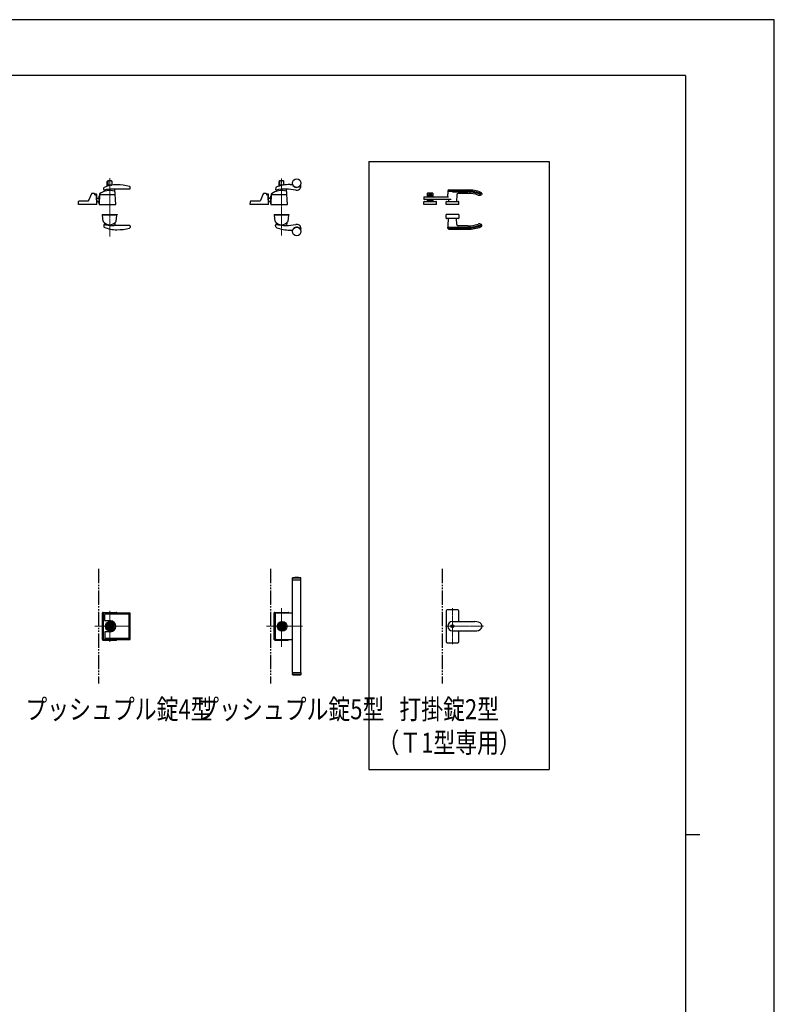
# Model space of a CAD drawing. Units: millimetres. Extents: x 0 to 8410, y 0 to 5940.
# Drawn here: x 5775 to 8410, y 2502 to 5940 of the extents above; entities that cross this region are included whole.
import ezdxf

# ---------------------------------------------------------------- set-up
doc = ezdxf.new("R2010")
doc.units = ezdxf.units.MM
for name, pattern in [('YCENTER_1', [13, 10, -1, 1, -1]), ('YDIVIDE_1', [15, 10, -1, 1, -1, 1, -1]), ('YDOT_1', [2, 1, -1]), ('YHIDDEN_1', [4, 3, -1])]:
    doc.linetypes.add(name, pattern=pattern)
for name, color, linetype, lineweight in [('FRONT_V1', 7, 'Continuous', 30), ('USER1', 3, 'Continuous', 13), ('YKK_12', 2, 'Continuous', 13), ('YKK_13', 4, 'Continuous', 30), ('YKK_A1', 4, 'Continuous', 30), ('YKK_ZWAK', 7, 'Continuous', 30)]:
    doc.layers.add(name, color=color, linetype=linetype, lineweight=lineweight)
doc.styles.add('text-b', font='extslim2.shx', dxfattribs={"width": 0.8, "bigfont": 'extfont2.shx'})

msp = doc.modelspace()

# ---------------------------------------------------------------- linework, layer by layer
at = {"layer": 'FRONT_V1', "linetype": 'YDIVIDE_1', "ltscale": 5}
for p, q in [((6050, 4022.3), (6050, 3622.3)), ((6650, 4022.3), (6650, 3622.3)), ((7250, 4022.3), (7250, 3622.3))]:
    msp.add_line(p, q, dxfattribs=at)
at = {"layer": 'YKK_12', "linetype": 'YCENTER_1'}
for p, q in [((6089, 5386.3), (6089, 5183.5)), ((6689, 5186.4), (6689, 5385.4)), ((6689, 3750.7), (6689, 3885.5)), ((6089, 3767.3), (6089, 3876.2)), ((6162, 3822.3), (6036.6, 3822.3)), ((6762, 3822.3), (6636.6, 3822.3))]:
    msp.add_line(p, q, dxfattribs=at)
at = {"layer": 'YKK_12', "linetype": 'YCENTER_1', "lineweight": 13}
for p, q in [((7286.1, 3885.5), (7286.1, 3759.2)), ((7394.9, 3822.3), (7261.5, 3822.3))]:
    msp.add_line(p, q, dxfattribs=at)
at = {"layer": 'YKK_13'}
for p, q in [((6080.5, 5358.2), (6080.5, 5375.2)), ((6082.1, 5375.2), (6082.1, 5362.7)), ((6095.5, 5377.2), (6082.5, 5377.2)), ((6095.9, 5375.2), (6095.9, 5362.7)), ((6097.5, 5362.2), (6097.5, 5375.2)), ((6680.5, 5358.7), (6680.5, 5375.2)), ((6682.1, 5375.2), (6682.1, 5362.7)), ((6695.5, 5377.2), (6682.5, 5377.2)), ((6695.9, 5375.2), (6695.9, 5362.7)), ((6697.5, 5362.7), (6697.5, 5375.2)), ((6719, 5364.5), (6727.1, 5364.5)), ((6025, 5332.3), (6015.5, 5308.8)), ((6034, 5333.5), (6026.9, 5333.5)), ((6036, 5331.5), (6036, 5330)), ((6038, 5329), (6038, 5331)), ((6042, 5331), (6038, 5331)), ((6042, 5329), (6038, 5329)), ((6042, 5327.7), (6042, 5329)), ((6044, 5296.3), (6044, 5329)), ((6053, 5330.6), (6052, 5295.1)), ((6068, 5347.3), (6068.5, 5352.5)), ((6071.1, 5341.4), (6071.4, 5344.5)), ((6095.4, 5362.2), (6082.6, 5362.2)), ((6158.4, 5348.8), (6104, 5348.8)), ((6110, 5295.1), (6106.6, 5348)), ((6160.4, 5351), (6159.9, 5356.2)), ((6625, 5332.3), (6615.5, 5308.8)), ((6634, 5333.5), (6626.9, 5333.5)), ((6636, 5331.5), (6636, 5330)), ((6638, 5329), (6638, 5331)), ((6642, 5331), (6638, 5331)), ((6642, 5329), (6638, 5329)), ((6642, 5327.7), (6642, 5329)), ((6644, 5296.3), (6644, 5329)), ((6653, 5330.6), (6652, 5295.1)), ((6669.3, 5353.8), (6668.1, 5347.5)), ((6671.1, 5341.4), (6671.4, 5344.5)), ((6695, 5362.2), (6682.6, 5362.2)), ((6710, 5295.1), (6706.6, 5348)), ((6757, 5359.5), (6757, 5361.6)), ((5980, 5294.5), (5980.4, 5305.6)), ((6043.5, 5294.5), (5980, 5294.5)), ((5982.4, 5307.5), (6013.6, 5307.5)), ((6040.9, 5328), (6038, 5328)), ((6044, 5295.1), (6042.9, 5326.1)), ((6044, 5317.4), (6052, 5317.4)), ((6044, 5317.3), (6052, 5317.3)), ((6044, 5316.8), (6052, 5316.8)), ((6046, 5306.3), (6044, 5308.5)), ((6045.6, 5306), (6044, 5307.7)), ((6044, 5307.6), (6045.5, 5305.9)), ((6044, 5296.3), (6044, 5296.3)), ((6052, 5296.6), (6052, 5324.9)), ((6052.9, 5324.9), (6052, 5324.9)), ((6052.5, 5294.5), (6109.5, 5294.5)), ((6106, 5328), (6054.9, 5328)), ((6580, 5294.5), (6580.4, 5305.6)), ((6643.5, 5294.5), (6580, 5294.5)), ((6582.4, 5307.5), (6613.6, 5307.5)), ((6640.9, 5328), (6638, 5328)), ((6644, 5295.1), (6642.9, 5326.1)), ((6644, 5317.5), (6652, 5317.5)), ((6644, 5317.4), (6652, 5317.4)), ((6644, 5316.8), (6652, 5316.8)), ((6646, 5306.4), (6644, 5308.5)), ((6645.6, 5306), (6644, 5307.8)), ((6644, 5307.6), (6645.5, 5306)), ((6644, 5296.3), (6644, 5296.3)), ((6652.9, 5324.9), (6652, 5324.9)), ((6652, 5296.6), (6652, 5324.9)), ((6652.5, 5294.5), (6709.5, 5294.5)), ((6706, 5328), (6654.9, 5328)), ((6063, 5259.5), (6115, 5259.5)), ((6063, 5259.5), (6063, 5258.5)), ((6063, 5258.5), (6115, 5258.5)), ((6066.3, 5236.5), (6064.1, 5258)), ((6064.6, 5258.5), (6113.5, 5258.5)), ((6070.9, 5230.2), (6071.4, 5224.8)), ((6107.2, 5230.2), (6106.6, 5221.3)), ((6111.7, 5236.5), (6114, 5258)), ((6115, 5259.5), (6115, 5258.5)), ((6663, 5259.5), (6663, 5258.5)), ((6663, 5259.5), (6715, 5259.5)), ((6709, 5258.5), (6663, 5258.5)), ((6663, 5258.5), (6715, 5258.5)), ((6666.3, 5236.5), (6664.1, 5258)), ((6664.6, 5258.5), (6713.5, 5258.5)), ((6670.9, 5230.2), (6671.4, 5224.8)), ((6707.2, 5230.2), (6706.6, 5221.4)), ((6711.7, 5236.5), (6714, 5258)), ((6715, 5259.5), (6715, 5258.5)), ((6068, 5222.8), (6068.5, 5217.6)), ((6158.4, 5221.3), (6104, 5221.3)), ((6160.4, 5219.1), (6159.9, 5213.9)), ((6669.3, 5216.3), (6668.1, 5222.6)), ((6719, 5205.5), (6727.1, 5205.5)), ((6757, 5210.5), (6757, 5208.5)), ((6727.5, 3991.8), (6727, 3991.3)), ((6727, 3991.3), (6757, 3991.3)), ((6727, 3984.8), (6727, 3991.3)), ((6756.5, 3991.8), (6727.5, 3991.8)), ((6757, 3991.3), (6756.5, 3991.8)), ((6757, 3984.8), (6757, 3991.3)), ((6727, 3984.8), (6757, 3984.8)), ((6727, 3660.8), (6727, 3983.8)), ((6727, 3983.8), (6757, 3983.8)), ((6728, 3983.8), (6728, 3984.8)), ((6756, 3983.8), (6756, 3984.8)), ((6757, 3660.8), (6757, 3983.8)), ((6063.5, 3775.8), (6063.5, 3868.8)), ((6064, 3776.3), (6064, 3868.3)), ((6065.5, 3870.8), (6112.5, 3870.8)), ((6066, 3870.3), (6112, 3870.3)), ((6067.7, 3777.8), (6067.7, 3866.8)), ((6069.7, 3868.8), (6158.7, 3868.8)), ((6071.7, 3842.3), (6071.7, 3863.8)), ((6155.7, 3864.8), (6072.7, 3864.8)), ((6156.7, 3780.8), (6156.7, 3863.8)), ((6160.7, 3777.8), (6160.7, 3866.8)), ((6663.5, 3775.8), (6663.5, 3868.8)), ((6664, 3776.3), (6664, 3868.3)), ((6665.5, 3870.8), (6712.5, 3870.8)), ((6666, 3870.3), (6712, 3870.3)), ((6667.7, 3777.8), (6667.7, 3866.8)), ((6669.7, 3868.8), (6727, 3868.8)), ((6091.2, 3841.3), (6072.7, 3841.3)), ((6084.8, 3823.8), (6082.3, 3823.8)), ((6082.3, 3820.8), (6082.3, 3823.8)), ((6084.8, 3820.8), (6082.3, 3820.8)), ((6084.7, 3823.1), (6085.1, 3823.4)), ((6084.7, 3821.5), (6084.7, 3823.1)), ((6084.7, 3821.5), (6085.3, 3821.5)), ((6085.3, 3823.4), (6085.8, 3822.9)), ((6085.3, 3821.5), (6085.6, 3821.7)), ((6085.6, 3821.7), (6086.2, 3821.7)), ((6085.8, 3822.9), (6086.2, 3822.9)), ((6087, 3823.5), (6086.2, 3822.9)), ((6087, 3821.1), (6086.2, 3821.7)), ((6087.6, 3823.5), (6087, 3823.5)), ((6087, 3821.1), (6087.6, 3821.1)), ((6088.1, 3823), (6087.6, 3823.5)), ((6087.6, 3821.1), (6088.1, 3821.6)), ((6088.9, 3823), (6088.1, 3823)), ((6088.1, 3822.1), (6088.1, 3821.6)), ((6088.3, 3822.3), (6088.5, 3822.3)), ((6088.3, 3822.3), (6088.5, 3822.3)), ((6088.5, 3822.3), (6089.2, 3821.6)), ((6089.6, 3822.3), (6088.9, 3823)), ((6089.2, 3821.6), (6089.9, 3821.6)), ((6089.6, 3822.3), (6089.8, 3822.3)), ((6089.9, 3821.6), (6090.4, 3821.1)), ((6090.4, 3823.5), (6090, 3823.1)), ((6090, 3822.5), (6090, 3823.1)), ((6091, 3823.5), (6090.4, 3823.5)), ((6090.4, 3821.1), (6091, 3821.1)), ((6091, 3823.5), (6091.9, 3822.9)), ((6091, 3821.1), (6091.9, 3821.7)), ((6092.5, 3822.9), (6091.9, 3822.9)), ((6092.3, 3821.7), (6091.9, 3821.7)), ((6092.7, 3821.3), (6092.3, 3821.7)), ((6092.7, 3823.2), (6092.5, 3822.9)), ((6093.4, 3823.2), (6092.7, 3823.2)), ((6093.4, 3821.5), (6092.9, 3821.3)), ((6095.7, 3823.8), (6093.3, 3823.8)), ((6095.7, 3820.8), (6093.3, 3820.8)), ((6093.4, 3821.5), (6093.4, 3823.2)), ((6095.7, 3820.8), (6095.7, 3823.8)), ((6682.3, 3820.8), (6682.3, 3823.8)), ((6684.8, 3823.8), (6682.3, 3823.8)), ((6684.8, 3820.8), (6682.3, 3820.8)), ((6684.7, 3823.1), (6685.1, 3823.4)), ((6684.7, 3821.5), (6684.7, 3823.1)), ((6684.7, 3821.5), (6685.3, 3821.5)), ((6685.3, 3823.4), (6685.8, 3822.9)), ((6685.3, 3821.5), (6685.6, 3821.7)), ((6685.6, 3821.7), (6686.2, 3821.7)), ((6685.8, 3822.9), (6686.2, 3822.9)), ((6687, 3823.5), (6686.2, 3822.9)), ((6687, 3821.1), (6686.2, 3821.7)), ((6687.6, 3823.5), (6687, 3823.5)), ((6687, 3821.1), (6687.6, 3821.1)), ((6688.1, 3823), (6687.6, 3823.5)), ((6687.6, 3821.1), (6688.1, 3821.6)), ((6688.9, 3823), (6688.1, 3823)), ((6688.1, 3822.1), (6688.1, 3821.6)), ((6688.3, 3822.3), (6688.5, 3822.3)), ((6688.3, 3822.3), (6688.5, 3822.3)), ((6688.5, 3822.3), (6689.2, 3821.6)), ((6689.6, 3822.3), (6688.9, 3823)), ((6689.2, 3821.6), (6689.9, 3821.6)), ((6689.6, 3822.3), (6689.8, 3822.3)), ((6689.9, 3821.6), (6690.4, 3821.1)), ((6690.4, 3823.5), (6690, 3823.1)), ((6690, 3822.5), (6690, 3823.1)), ((6691, 3823.5), (6690.4, 3823.5)), ((6690.4, 3821.1), (6691, 3821.1)), ((6691, 3823.5), (6691.9, 3822.9)), ((6691, 3821.1), (6691.9, 3821.7)), ((6692.5, 3822.9), (6691.9, 3822.9)), ((6692.3, 3821.7), (6691.9, 3821.7)), ((6692.7, 3821.3), (6692.3, 3821.7)), ((6692.7, 3823.2), (6692.5, 3822.9)), ((6693.4, 3823.2), (6692.7, 3823.2)), ((6693.4, 3821.5), (6692.9, 3821.3)), ((6695.7, 3823.8), (6693.3, 3823.8)), ((6695.7, 3820.8), (6693.3, 3820.8)), ((6693.4, 3821.5), (6693.4, 3823.2)), ((6695.7, 3820.8), (6695.7, 3823.8)), ((6071.7, 3802.3), (6071.7, 3780.8)), ((6091.2, 3803.3), (6072.7, 3803.3)), ((6065.5, 3773.8), (6112.5, 3773.8)), ((6066, 3774.3), (6112, 3774.3)), ((6069.7, 3775.8), (6158.7, 3775.8)), ((6155.7, 3779.8), (6072.7, 3779.8)), ((6665.5, 3773.8), (6712.5, 3773.8)), ((6666, 3774.3), (6712, 3774.3)), ((6669.7, 3775.8), (6727, 3775.8)), ((6727, 3660.8), (6757, 3660.8)), ((6727, 3659.8), (6727, 3653.3)), ((6727, 3659.8), (6757, 3659.8)), ((6727, 3653.3), (6757, 3653.3)), ((6727.5, 3652.8), (6727, 3653.3)), ((6756.5, 3652.8), (6727.5, 3652.8)), ((6728, 3660.8), (6728, 3659.8)), ((6756, 3660.8), (6756, 3659.8)), ((6757, 3653.3), (6756.5, 3652.8)), ((6757, 3659.8), (6757, 3653.3))]:
    msp.add_line(p, q, dxfattribs=at)
at = {"layer": 'YKK_13', "linetype": 'YHIDDEN_1'}
for p, q in [((6695.4, 5362.2), (6695, 5362.2)), ((6727, 3988.6), (6727, 3987.6)), ((6092.3, 3832.7), (6085.8, 3832.7)), ((6692.3, 3832.7), (6685.8, 3832.7)), ((6727, 3656), (6727, 3657))]:
    msp.add_line(p, q, dxfattribs=at)
at = {"layer": 'YKK_13', "linetype": 'Continuous', "ltscale": 0.5}
for p, q in [((7199.1, 5322), (7199.1, 5334)), ((7199.1, 5329), (7204.1, 5329)), ((7200.1, 5335), (7216.1, 5335)), ((7212.1, 5332), (7204.1, 5332)), ((7204.1, 5332), (7204.1, 5322)), ((7204.2, 5331.5), (7212, 5331.5)), ((7204.2, 5322), (7204.2, 5331.5)), ((7212, 5331.5), (7212, 5322)), ((7212.1, 5332), (7212.1, 5322)), ((7212.1, 5329), (7217.1, 5329)), ((7217.1, 5334), (7217.1, 5322)), ((7269.6, 5341.5), (7268.6, 5322)), ((7269.6, 5341.5), (7339.6, 5341.5)), ((7273.6, 5345.5), (7339.6, 5345.5)), ((7273.6, 5345.5), (7280.8, 5345.5)), ((7286.1, 5338.5), (7339.6, 5338.5)), ((7300.8, 5328.6), (7300.4, 5305.5)), ((7339.6, 5333.5), (7305.8, 5333.5)), ((7388.3, 5331.8), (7387.2, 5329)), ((7388.2, 5333.6), (7388.3, 5331.8)), ((7185.6, 5294.5), (7186.3, 5303.7)), ((7230.6, 5294.5), (7185.6, 5294.5)), ((7186.1, 5322), (7271.6, 5322)), ((7186.1, 5322), (7186.6, 5312)), ((7281.3, 5312), (7186.6, 5312)), ((7188.3, 5305.5), (7228, 5305.5)), ((7204.1, 5323.5), (7199.1, 5323.5)), ((7199.1, 5305.5), (7199.1, 5312)), ((7204.1, 5309.5), (7199.1, 5309.5)), ((7217.1, 5305.5), (7199.1, 5305.5)), ((7204.1, 5312), (7204.1, 5305.5)), ((7204.2, 5327.7), (7212, 5327.7)), ((7204.2, 5323.5), (7212, 5323.5)), ((7204.2, 5305.5), (7204.2, 5312)), ((7204.2, 5311.5), (7212, 5311.5)), ((7204.2, 5306), (7212, 5306)), ((7212, 5312), (7212, 5305.5)), ((7217.1, 5323.5), (7212.1, 5323.5)), ((7212.1, 5312), (7212.1, 5305.5)), ((7217.1, 5309.5), (7212.1, 5309.5)), ((7217.1, 5312), (7217.1, 5305.5)), ((7230.6, 5294.5), (7230, 5303.7)), ((7263.6, 5294.5), (7264.3, 5303.7)), ((7308.6, 5294.5), (7263.6, 5294.5)), ((7266.3, 5305.5), (7306, 5305.5)), ((7271.7, 5312), (7271.9, 5305.5)), ((7271.7, 5312), (7271.9, 5305.5)), ((7308.6, 5294.5), (7308, 5303.7)), ((7264.5, 5247.4), (7263.6, 5259.5)), ((7308.6, 5259.5), (7263.6, 5259.5)), ((7305.8, 5245.5), (7266.5, 5245.5)), ((7271.4, 5221.6), (7271.9, 5245.5)), ((7300.7, 5225.5), (7300.4, 5245.5)), ((7308.6, 5259.5), (7307.8, 5247.4)), ((7269.6, 5212.5), (7269.8, 5215.5)), ((7269.6, 5212.5), (7339.6, 5212.5)), ((7269.8, 5215.5), (7339.6, 5215.5)), ((7273.6, 5208.5), (7339.6, 5208.5)), ((7339.6, 5220.5), (7305.7, 5220.5)), ((7388.3, 5222.3), (7387.2, 5225.1)), ((7388.2, 5220.5), (7388.3, 5222.3)), ((7263.6, 3875.8), (7263.6, 3768.8)), ((7304.6, 3879.8), (7267.6, 3879.8)), ((7308.6, 3838.8), (7308.6, 3875.8)), ((7308.6, 3768.8), (7308.6, 3805.8)), ((7267.6, 3764.8), (7304.6, 3764.8))]:
    msp.add_line(p, q, dxfattribs=at)
at = {"layer": 'YKK_13', "linetype": 'YDOT_1'}
for p, q in [((7281.4, 5341.5), (7290.9, 5341.5)), ((7281.4, 5212.5), (7290.9, 5212.5))]:
    msp.add_line(p, q, dxfattribs=at)
at = {"layer": 'YKK_13', "linetype": 'Continuous', "lineweight": 30, "ltscale": 0.5}
for p, q in [((7286.1, 3838.8), (7364.6, 3838.8)), ((7286.1, 3805.8), (7364.6, 3805.8))]:
    msp.add_line(p, q, dxfattribs=at)
at = {"layer": 'YKK_13'}
for centre, radius in [((6742, 5369.5), 15), ((6742, 5200.5), 15), ((6091.3, 3822.3), 17), ((6089, 3822.3), 13.8), ((6089, 3822.3), 12.5), ((6089, 3822.3), 10.9), ((6089, 3822.3), 9.93), ((6089, 3822.3), 8.4), ((6089, 3822.3), 8.3), ((6691.3, 3822.3), 17), ((6689, 3822.3), 13.8), ((6689, 3822.3), 12.5), ((6689, 3822.3), 10.9), ((6689, 3822.3), 9.93), ((6689, 3822.3), 8.4), ((6689, 3822.3), 8.3)]:
    msp.add_circle(centre, radius, dxfattribs=at)
at = {"layer": 'YKK_13', "linetype": 'Continuous', "lineweight": 30, "ltscale": 0.5}
for radius in [5.25, 4.75]:
    msp.add_circle((7286.1, 3822.3), radius, dxfattribs=at)
at = {"layer": 'YKK_13'}
for centre, radius, start, end in [((6114, 5253.5), 110, 90, 113.7685), ((6082.5, 5375.2), 2, 90, 180), ((6084.1, 5375.2), 2, 90, 180), ((6093.9, 5375.2), 2, 0, 90), ((6095.5, 5375.2), 2, 0, 90), ((6114, 5183.5), 180, 75.7281, 90), ((6719.8, 5229.6), 135, 90.3272, 111.3942), ((6682.5, 5375.2), 2, 90, 180), ((6684.1, 5375.2), 2, 90, 180), ((6693.9, 5375.2), 2, 0, 90), ((6695.5, 5375.2), 2, 0, 90), ((6727.1, 5363.5), 1, 21.8803, 90), ((6742, 5369.5), 15.1, 201.8803, 330.4082), ((6026.9, 5331.5), 2, 90, 157.869), ((6034, 5331.5), 2, 0, 90), ((6038, 5330), 2, 180, 270), ((6042, 5329), 2, 0, 90), ((6055, 5330.5), 2, 125.8831, 178.4035), ((6089, 5283.5), 60, 73.8201, 125.8349), ((6070, 5347.1), 2, 174, 282.1386), ((6070.5, 5352.3), 2, 113.7685, 174), ((6104, 5188.8), 160, 99.5319, 102.1386), ((6070.1, 5341.5), 1, 288.0776, 354.2593), ((6073.4, 5344.3), 2, 142.718, 174.2593), ((6104, 5188.8), 160, 91.2518, 99.5319), ((6082.6, 5362.7), 0.5, 180, 270), ((6095.4, 5362.7), 0.5, 270, 0), ((6104, 5188.8), 160, 90, 91.2518), ((6105.2, 5339.2), 2, 3.6347, 73.8201), ((6104.6, 5347.9), 2, 3.6347, 25.2947), ((6157.9, 5356), 2, 6.0004, 75.7281), ((6158.4, 5350.8), 2, 270, 6.0004), ((6626.9, 5331.5), 2, 90, 157.869), ((6634, 5331.5), 2, 0, 90), ((6638, 5330), 2, 180, 270), ((6642, 5329), 2, 0, 90), ((6655, 5330.5), 2, 125.8831, 178.4035), ((6689, 5283.5), 60, 73.8201, 125.8349), ((6670.1, 5347.2), 2, 169.004, 282.0664), ((6671.3, 5353.4), 2, 111.3942, 169.004), ((6670.1, 5341.5), 1, 288.0776, 354.2593), ((6703.9, 5188.7), 160, 77.429, 102.0664), ((6673.4, 5344.3), 2, 142.718, 174.2593), ((6682.6, 5362.7), 0.5, 180, 270), ((6695.4, 5362.7), 0.5, 315.2849, 0), ((6705.2, 5339.2), 2, 3.6347, 73.8201), ((6704.6, 5347.9), 2, 3.6347, 25.2947), ((6742, 5359.5), 15, 257.429, 0), ((6756, 5361.6), 1, 0, 150.4082), ((5982.4, 5305.5), 2, 90, 178), ((6013.7, 5309.5), 2, 270, 337.869), ((6040.9, 5326), 2, 2, 90), ((6043.5, 5295), 0.5, 270, 2), ((6052.9, 5312.6), 10, 222, 264.6772), ((6052.9, 5312.6), 9.9, 222, 264.6233), ((6052.9, 5312.6), 9.38, 222, 264.3221), ((6053.5, 5296.6), 1.5, 180, 198.0966), ((6052.5, 5295), 0.5, 178.4035, 270), ((6054.9, 5326), 2, 90, 178.4035), ((6106, 5326), 2, 3.6347, 90), ((6109.5, 5295), 0.5, 270, 3.3357), ((6582.4, 5305.5), 2, 90, 178), ((6613.7, 5309.5), 2, 270, 337.869), ((6640.9, 5326), 2, 2, 90), ((6643.5, 5295), 0.5, 270, 2), ((6652.9, 5312.7), 10, 222, 264.6772), ((6652.9, 5312.7), 9.9, 222, 264.6233), ((6652.9, 5312.7), 9.38, 222, 264.3221), ((6653.5, 5296.6), 1.5, 180, 194.5597), ((6652.5, 5295), 0.5, 178.4035, 270), ((6654.9, 5326), 2, 90, 178.4035), ((6706, 5326), 2, 3.6347, 90), ((6709.5, 5295), 0.5, 270, 3.3357), ((6064.6, 5258), 0.5, 90, 186), ((6068.3, 5236.6), 2, 186, 215.7863), ((6089, 5251.5), 27.5, 215.7863, 324.2137), ((6068.9, 5230), 2, 5.7407, 46.8914), ((6109.2, 5230.1), 2, 133.2202, 176.1717), ((6109.7, 5236.6), 2, 324.2137, 354), ((6113.5, 5258), 0.5, 354, 90), ((6664.6, 5258), 0.5, 90, 186), ((6668.3, 5236.6), 2, 186, 215.7863), ((6689, 5251.5), 27.5, 215.7863, 324.2137), ((6668.9, 5230), 2, 5.7407, 46.8914), ((6709.2, 5230.1), 2, 133.2202, 176.1717), ((6709.7, 5236.6), 2, 324.2137, 354), ((6713.5, 5258), 0.5, 354, 90), ((6742, 5210.5), 15, 0, 102.571), ((6070, 5223), 2, 77.8614, 186), ((6070.5, 5217.8), 2, 186, 246.2315), ((6114, 5316.6), 110, 246.2315, 270), ((6104, 5381.3), 160, 257.8614, 260.4681), ((6104, 5381.3), 160, 260.4681, 268.7482), ((6104, 5381.3), 160, 268.7482, 270), ((6114, 5386.6), 180, 270, 284.2719), ((6158.4, 5219.3), 2, 353.9996, 90), ((6157.9, 5214.1), 2, 284.2719, 353.9996), ((6670.1, 5222.9), 2, 77.9336, 190.996), ((6671.3, 5216.7), 2, 190.996, 248.6058), ((6703.9, 5381.4), 160, 257.9336, 282.571), ((6719.8, 5340.5), 135, 248.6058, 269.6728), ((6673.4, 5225), 2, 185.7407, 189.5931), ((6727.1, 5206.5), 1, 270, 338.1197), ((6742, 5200.5), 15.1, 29.5918, 158.1197), ((6756, 5208.5), 1, 209.5918, 0), ((6742, 3809.8), 182.5, 85.7578, 94.2422), ((6065.5, 3868.8), 2, 90, 180), ((6066, 3868.3), 2, 90, 180), ((6069.7, 3866.8), 2, 90, 180), ((6072.7, 3863.8), 1, 90, 180), ((6112, 3868.3), 2, 14.4775, 90), ((6112.5, 3868.8), 2, 0, 90), ((6155.7, 3863.8), 1, 0, 90), ((6158.7, 3866.8), 2, 0, 90), ((6665.5, 3868.8), 2, 90, 180), ((6666, 3868.3), 2, 90, 180), ((6669.7, 3866.8), 2, 90, 180), ((6712, 3868.3), 2, 14.4775, 90), ((6712.5, 3868.8), 2, 0, 90), ((6072.7, 3842.3), 1, 180, 270), ((6089, 3822.3), 13.5, 90, 270), ((6089.2, 3822.3), 5.7, 164.7425, 195.2575), ((6089, 3822.3), 4.5, 19.4712, 160.5288), ((6089, 3822.3), 4.5, 199.4712, 340.5288), ((6085.2, 3823.2), 0.2, 45, 120), ((6088.3, 3822.1), 0.2, 90, 180), ((6089, 3822.3), 13.5, 270, 90), ((6089.8, 3822.5), 0.2, 270, 0), ((6091.2, 3822.3), 19, 270, 90), ((6092.8, 3821.5), 0.2, 225, 300), ((6089.2, 3822.3), 5.7, 344.7425, 15.2575), ((6689, 3822.3), 13.5, 90, 270), ((6689.2, 3822.3), 5.7, 164.7425, 195.2575), ((6689, 3822.3), 4.5, 19.4712, 160.5288), ((6689, 3822.3), 4.5, 199.4712, 340.5288), ((6685.2, 3823.2), 0.2, 45, 120), ((6688.3, 3822.1), 0.2, 90, 180), ((6689, 3822.3), 13.5, 270, 90), ((6689.8, 3822.5), 0.2, 270, 0), ((6692.8, 3821.5), 0.2, 225, 300), ((6689.2, 3822.3), 5.7, 344.7425, 15.2575), ((6072.7, 3802.3), 1, 90, 180), ((6065.5, 3775.8), 2, 180, 270), ((6066, 3776.3), 2, 180, 270), ((6069.7, 3777.8), 2, 180, 270), ((6072.7, 3780.8), 1, 180, 270), ((6112, 3776.3), 2, 270, 345.5225), ((6112.5, 3775.8), 2, 270, 0), ((6155.7, 3780.8), 1, 270, 0), ((6158.7, 3777.8), 2, 270, 0), ((6665.5, 3775.8), 2, 180, 270), ((6666, 3776.3), 2, 180, 270), ((6669.7, 3777.8), 2, 180, 270), ((6712, 3776.3), 2, 270, 345.5225), ((6712.5, 3775.8), 2, 270, 0), ((6712.5, 3775.8), 2, 358.4769, 0), ((6742, 3834.8), 182.5, 265.7578, 274.2422)]:
    msp.add_arc(centre, radius, start, end, dxfattribs=at)
at = {"layer": 'YKK_13', "linetype": 'YHIDDEN_1'}
msp.add_arc((6695.4, 5362.7), 0.5, 270, 315.2849, dxfattribs=at)
at = {"layer": 'YKK_13', "linetype": 'Continuous', "ltscale": 0.5}
for centre, radius, start, end in [((7200.1, 5334), 1, 90, 180), ((7216.1, 5334), 1, 0, 90), ((7273.6, 5341.5), 4, 90, 180), ((7305.8, 5328.5), 5, 90, 179), ((7339.6, 5215.5), 130, 69.2991, 90), ((7339.6, 5215.5), 126, 67.2969, 90), ((7339.6, 5215.5), 123, 67.2309, 90), ((7339.6, 5215.5), 118, 72.2409, 90), ((7380.2, 5342.2), 15, 252.2409, 297.9746), ((7384.2, 5333.4), 4, 3, 69.2991), ((7188.3, 5303.5), 2, 90, 176), ((7228, 5303.5), 2, 4, 90), ((7266.3, 5303.5), 2, 90, 176), ((7306, 5303.5), 2, 4, 90), ((7266.5, 5247.5), 2, 184, 270), ((7305.7, 5225.5), 5, 181, 270), ((7305.8, 5247.5), 2, 270, 356), ((7339.6, 5338.5), 118, 270, 287.7591), ((7380.2, 5211.9), 15, 62.0254, 107.7591), ((7273.6, 5212.5), 4, 180, 270), ((7258.9, 5221.8), 12.5, 330.1499, 359), ((7339.6, 5338.5), 123, 270, 292.7691), ((7339.6, 5338.5), 126, 270, 292.7031), ((7339.6, 5338.5), 130, 270, 290.7009), ((7384.2, 5220.7), 4, 290.7009, 357), ((7267.6, 3875.8), 4, 90, 180), ((7304.6, 3875.8), 4, 0, 90), ((7267.6, 3768.8), 4, 180, 270), ((7304.6, 3768.8), 4, 270, 0)]:
    msp.add_arc(centre, radius, start, end, dxfattribs=at)
at = {"layer": 'YKK_13', "linetype": 'Continuous', "lineweight": 30, "ltscale": 0.5}
msp.add_arc((7286.1, 3822.3), 16.5, 90, 270, dxfattribs=at)
msp.add_ellipse((7364.6, 3822.3), major_axis=(-25, 0), ratio=0.66, start_param=1.570796, end_param=4.712389, dxfattribs=at)
at = {"layer": 'YKK_A1', "ltscale": 5}
for p, q in [((6994, 5444.5), (6994, 3322.3)), ((7624, 5444.5), (7624, 3322.3))]:
    msp.add_line(p, q, dxfattribs=at)
at = {"layer": 'YKK_A1'}
for p, q in [((6994, 5444.5), (7624, 5444.5)), ((6994, 3322.3), (7624, 3322.3))]:
    msp.add_line(p, q, dxfattribs=at)
at = {"layer": 'YKK_ZWAK'}
for p, q in [((8410, 5940), (0, 5940)), ((8410, 0), (8410, 5940)), ((8100, 5745), (300, 5745)), ((8100, 5745), (8100, 445)), ((8100, 3095), (8150, 3095))]:
    msp.add_line(p, q, dxfattribs=at)

# ---------------------------------------------------------------- texts
at = {"layer": 'USER1', "style": 'text-b', "width": 0.8}
for s, p in [('プッシュプル錠4型', (5794.4, 3497.6)), ('プッシュプル錠5型', (6394.4, 3497.6)), ('\u3000打掛錠2型', (7024.2, 3497.6)), ('（Ｔ1型専用）', (7024.2, 3381))]:
    msp.add_text(s, height=70, dxfattribs=at).set_placement(p)

doc.saveas('drawing.dxf')
